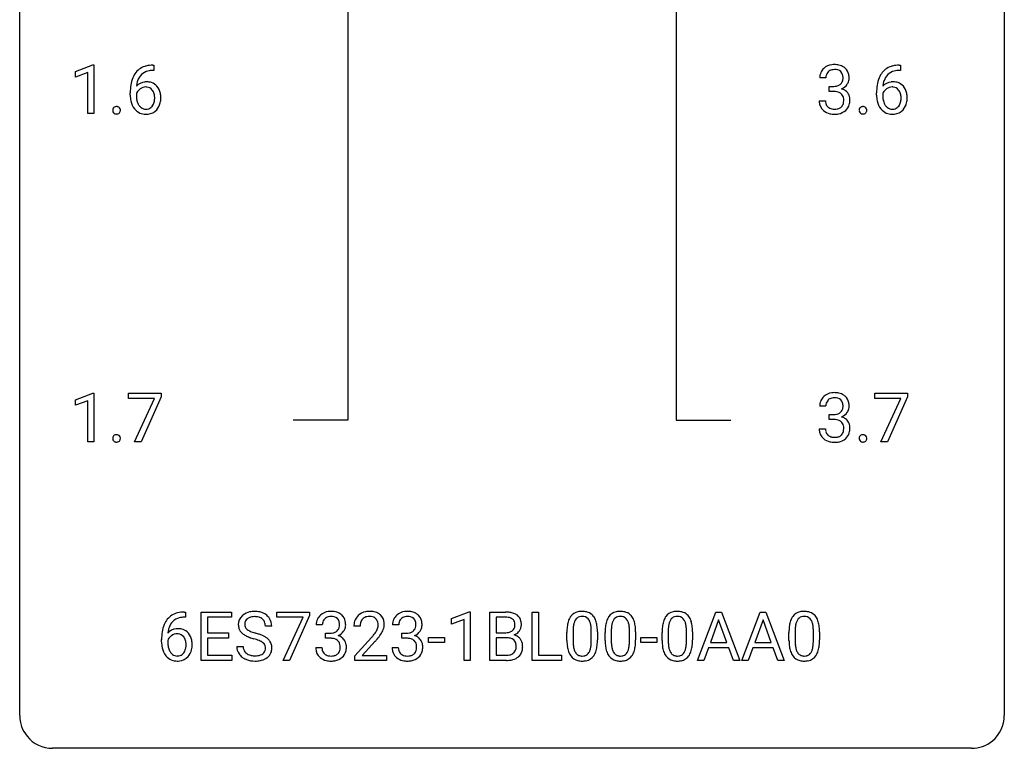
# Model space of a CAD drawing. Extents: x 3 to 27, y -3 to 140.
# Drawn here: x 3 to 27, y -3 to 15 of the extents above; entities that cross this region are included whole.
import ezdxf

# ---------------------------------------------------------------- set-up
doc = ezdxf.new("R2010")
doc.units = 0
doc.layers.add('DEFAULT_255_1_234', color=255, linetype='CONTINUOUS')
doc.layers.add('DEFAULT_255_2_778', color=255, linetype='CONTINUOUS')

msp = doc.modelspace()

# ---------------------------------------------------------------- linework, layer by layer
at = {"layer": 'DEFAULT_255_1_234'}
for p, q in [((4.125, 13.593), (4.551, 13.753)), ((4.125, 13.458), (4.125, 13.593)), ((4.551, 13.753), (4.574, 13.753)), ((4.574, 13.753), (4.574, 12.578)), ((6.025, 13.622), (5.998, 13.622)), ((5.999, 13.748), (6.025, 13.748)), ((6.025, 13.748), (6.025, 13.622)), ((24.077, 13.622), (24.049, 13.622)), ((24.05, 13.748), (24.077, 13.748)), ((24.077, 13.748), (24.077, 13.622)), ((4.425, 13.568), (4.125, 13.458)), ((4.425, 12.578), (4.425, 13.568)), ((22.274, 13.441), (22.126, 13.441)), ((22.353, 13.114), (22.353, 13.235)), ((22.353, 13.235), (22.465, 13.235)), ((22.465, 13.114), (22.353, 13.114)), ((5.451, 13.023), (5.451, 13.08)), ((5.601, 13.061), (5.601, 13.006)), ((22.115, 12.886), (22.265, 12.886)), ((23.502, 13.023), (23.502, 13.08)), ((23.652, 13.061), (23.652, 13.006)), ((4.574, 12.578), (4.425, 12.578)), ((4.125, 5.656), (4.551, 5.815)), ((4.551, 5.815), (4.574, 5.815)), ((4.574, 5.815), (4.574, 4.64)), ((5.407, 5.688), (5.407, 5.81)), ((5.407, 5.81), (6.197, 5.81)), ((6.197, 5.726), (5.713, 4.64)), ((6.197, 5.81), (6.197, 5.726)), ((23.458, 5.688), (23.458, 5.81)), ((23.458, 5.81), (24.249, 5.81)), ((24.249, 5.726), (23.764, 4.64)), ((24.249, 5.81), (24.249, 5.726)), ((4.125, 5.521), (4.125, 5.656)), ((4.425, 5.631), (4.125, 5.521)), ((4.425, 4.64), (4.425, 5.631)), ((6.04, 5.688), (5.407, 5.688)), ((5.557, 4.64), (6.04, 5.688)), ((22.274, 5.503), (22.126, 5.503)), ((24.091, 5.688), (23.458, 5.688)), ((23.608, 4.64), (24.091, 5.688)), ((22.353, 5.176), (22.353, 5.297)), ((22.353, 5.297), (22.465, 5.297)), ((22.465, 5.176), (22.353, 5.176)), ((22.115, 4.949), (22.265, 4.949)), ((4.574, 4.64), (4.425, 4.64)), ((5.713, 4.64), (5.557, 4.64)), ((23.764, 4.64), (23.608, 4.64)), ((6.758, 0.519), (6.785, 0.519)), ((6.785, 0.519), (6.785, 0.393)), ((7.164, -0.651), (7.164, 0.518)), ((7.164, 0.518), (7.899, 0.518)), ((7.899, 0.518), (7.899, 0.391)), ((9.001, 0.396), (9.001, 0.518)), ((9.001, 0.518), (9.791, 0.518)), ((9.791, 0.518), (9.791, 0.435)), ((13.224, 0.364), (13.65, 0.524)), ((13.65, 0.524), (13.673, 0.524)), ((13.673, 0.524), (13.673, -0.651)), ((14.147, -0.651), (14.147, 0.518)), ((14.147, 0.518), (14.529, 0.518)), ((15.171, -0.651), (15.171, 0.518)), ((15.171, 0.518), (15.326, 0.518)), ((15.326, 0.518), (15.326, -0.525)), ((19.168, -0.651), (19.614, 0.518)), ((19.614, 0.518), (19.749, 0.518)), ((19.749, 0.518), (20.196, -0.651)), ((20.241, -0.651), (20.687, 0.518)), ((20.687, 0.518), (20.822, 0.518)), ((20.822, 0.518), (21.269, -0.651)), ((6.785, 0.393), (6.758, 0.393)), ((7.899, 0.391), (7.318, 0.391)), ((7.318, 0.391), (7.318, 0.015)), ((9.634, 0.396), (9.001, 0.396)), ((9.151, -0.651), (9.634, 0.396)), ((9.791, 0.435), (9.307, -0.651)), ((13.224, 0.229), (13.224, 0.364)), ((13.524, 0.339), (13.224, 0.229)), ((13.524, -0.651), (13.524, 0.339)), ((14.301, 0.391), (14.301, 0.019)), ((14.529, 0.391), (14.301, 0.391)), ((19.682, 0.328), (19.483, -0.219)), ((19.881, -0.219), (19.682, 0.328)), ((20.755, 0.328), (20.556, -0.219)), ((20.954, -0.219), (20.755, 0.328)), ((7.318, 0.015), (7.825, 0.015)), ((7.825, 0.015), (7.825, -0.111)), ((8.875, 0.18), (8.72, 0.18)), ((10.097, 0.211), (9.949, 0.211)), ((10.176, -0.116), (10.176, 0.006)), ((10.176, 0.006), (10.288, 0.006)), ((11.01, 0.174), (10.861, 0.174)), ((11.945, 0.211), (11.796, 0.211)), ((12.023, -0.116), (12.023, 0.006)), ((12.023, 0.006), (12.135, 0.006)), ((14.301, 0.019), (14.534, 0.019)), ((16.013, -0.173), (16.013, 0.026)), ((16.161, 0.062), (16.161, -0.176)), ((16.602, -0.193), (16.602, 0.051)), ((16.751, 0.04), (16.751, -0.153)), ((16.936, -0.173), (16.936, 0.026)), ((17.085, 0.062), (17.085, -0.176)), ((17.526, -0.193), (17.526, 0.051)), ((17.674, 0.04), (17.674, -0.153)), ((18.314, -0.173), (18.314, 0.026)), ((18.462, 0.062), (18.462, -0.176)), ((18.903, -0.193), (18.903, 0.051)), ((19.052, 0.04), (19.052, -0.153)), ((21.383, -0.173), (21.383, 0.026)), ((21.532, 0.062), (21.532, -0.176)), ((21.973, -0.193), (21.973, 0.051)), ((22.122, 0.04), (22.122, -0.153)), ((6.211, -0.206), (6.211, -0.149)), ((6.36, -0.169), (6.36, -0.223)), ((7.825, -0.111), (7.318, -0.111)), ((7.318, -0.111), (7.318, -0.525)), ((10.288, -0.116), (10.176, -0.116)), ((10.884, -0.544), (11.288, -0.095)), ((11.376, -0.19), (11.063, -0.53)), ((12.135, -0.116), (12.023, -0.116)), ((12.663, -0.215), (12.663, -0.094)), ((12.663, -0.094), (13.055, -0.094)), ((13.055, -0.215), (12.663, -0.215)), ((13.055, -0.094), (13.055, -0.215)), ((14.558, -0.104), (14.301, -0.104)), ((14.301, -0.104), (14.301, -0.525)), ((14.558, -0.104), (14.558, -0.104)), ((17.797, -0.215), (17.797, -0.094)), ((17.797, -0.094), (18.189, -0.094)), ((18.189, -0.215), (17.797, -0.215)), ((18.189, -0.094), (18.189, -0.215)), ((19.483, -0.219), (19.881, -0.219)), ((20.556, -0.219), (20.954, -0.219)), ((8.027, -0.312), (8.183, -0.312)), ((9.938, -0.343), (10.088, -0.343)), ((11.786, -0.343), (11.935, -0.343)), ((19.437, -0.346), (19.327, -0.651)), ((19.927, -0.346), (19.437, -0.346)), ((20.038, -0.651), (19.927, -0.346)), ((20.51, -0.346), (20.4, -0.651)), ((21, -0.346), (20.51, -0.346)), ((21.111, -0.651), (21, -0.346)), ((7.907, -0.651), (7.164, -0.651)), ((7.318, -0.525), (7.907, -0.525)), ((7.907, -0.525), (7.907, -0.651)), ((9.307, -0.651), (9.151, -0.651)), ((10.884, -0.651), (10.884, -0.544)), ((11.65, -0.651), (10.884, -0.651)), ((11.063, -0.53), (11.65, -0.53)), ((11.65, -0.53), (11.65, -0.651)), ((13.673, -0.651), (13.524, -0.651)), ((14.552, -0.651), (14.147, -0.651)), ((14.301, -0.525), (14.556, -0.525)), ((15.88, -0.651), (15.171, -0.651)), ((15.326, -0.525), (15.88, -0.525)), ((15.88, -0.525), (15.88, -0.651)), ((19.327, -0.651), (19.168, -0.651)), ((20.196, -0.651), (20.038, -0.651)), ((20.4, -0.651), (20.241, -0.651)), ((21.269, -0.651), (21.111, -0.651))]:
    msp.add_line(p, q, dxfattribs=at)
for centre, radius, start, end in [((6.003, 13.243), 0.53, 141.4298, 157.8541), ((5.939, 13.289), 0.451, 102.8716, 140.8565), ((5.965, 13.267), 0.35, 104.2855, 133.8629), ((6.004, 13.045), 0.703, 90.3778, 103.5869), ((6.003, 13.122), 0.5, 90.6001, 104.5147), ((22.436, 13.445), 0.31, 155.3484, 180.7485), ((22.431, 13.442), 0.307, 131.5745, 154.4798), ((22.462, 13.41), 0.352, 96.9875, 131.9691), ((22.459, 13.454), 0.183, 133.8349, 173.5344), ((22.463, 13.448), 0.191, 103.2932, 133.5619), ((22.483, 13.368), 0.273, 89.5325, 103.5319), ((22.484, 13.285), 0.478, 89.8596, 97.7825), ((22.489, 13.259), 0.504, 78.3655, 90.4132), ((22.489, 13.341), 0.301, 76.1117, 90.7026), ((22.528, 13.479), 0.157, 13.9577, 77.6713), ((22.525, 13.425), 0.334, 56.6229, 78.6387), ((22.546, 13.463), 0.291, 47.0254, 56.0854), ((22.548, 13.467), 0.287, 10.9208, 46.7778), ((24.054, 13.243), 0.53, 141.4298, 157.8541), ((23.99, 13.289), 0.451, 102.8716, 140.8565), ((24.016, 13.267), 0.35, 104.2855, 133.8629), ((24.055, 13.045), 0.703, 90.3778, 103.5869), ((24.055, 13.122), 0.5, 90.6001, 104.5147), ((6.224, 13.155), 0.768, 157.9803, 171.6247), ((5.832, 13.04), 0.303, 95.8331, 138.9955), ((6.146, 13.198), 0.545, 161.285, 174.2077), ((5.981, 13.256), 0.369, 134.5303, 161.6211), ((5.854, 12.912), 0.433, 89.8754, 97.0544), ((5.859, 12.996), 0.349, 71.6408, 90.624), ((22.531, 13.441), 0.257, 172.5097, 180.1367), ((22.512, 13.423), 0.177, 311.7324, 354.2802), ((22.393, 13.44), 0.297, 359.1805, 15.0453), ((22.439, 13.435), 0.251, 353.0938, 0.1181), ((22.596, 13.434), 0.243, 332.355, 359.7179), ((22.412, 13.435), 0.427, 359.6364, 11.6087), ((24.276, 13.155), 0.768, 157.9803, 171.6247), ((23.883, 13.04), 0.303, 95.8331, 138.9955), ((24.197, 13.198), 0.545, 161.285, 174.2077), ((24.032, 13.256), 0.369, 134.5303, 161.6211), ((23.905, 12.912), 0.433, 89.8754, 97.0544), ((23.91, 12.996), 0.349, 71.6408, 90.624), ((6.664, 13.087), 1.213, 171.4525, 180.3159), ((5.817, 12.983), 0.23, 145.2975, 160.266), ((6.287, 13.178), 0.687, 173.7811, 174.9255), ((5.834, 12.969), 0.252, 124.9745, 144.8959), ((5.83, 12.984), 0.237, 89.8751, 126.2072), ((5.83, 12.986), 0.235, 85.0141, 90.0513), ((5.837, 13.036), 0.184, 36.8251, 85.7416), ((5.874, 13.051), 0.292, 39.6368, 71.019), ((5.795, 12.998), 0.241, 32.3035, 38.0827), ((5.764, 12.982), 0.276, 11.0482, 31.8146), ((5.81, 12.996), 0.376, 10.6587, 39.9044), ((22.462, 13.574), 0.339, 270.492, 281.8952), ((22.459, 12.658), 0.456, 84.0193, 89.3331), ((22.476, 12.794), 0.319, 71.901, 84.3554), ((22.486, 13.464), 0.226, 281.6692, 301.2943), ((22.511, 12.9), 0.207, 49.5089, 72.1836), ((22.503, 13.433), 0.191, 301.7833, 311.7545), ((22.518, 13.507), 0.357, 292.5402, 293.6925), ((22.558, 12.862), 0.331, 57.6435, 72.8625), ((22.546, 13.454), 0.297, 292.9802, 325.2392), ((22.593, 12.919), 0.263, 36.7249, 57.4698), ((22.531, 13.465), 0.315, 325.2334, 332.8746), ((24.715, 13.087), 1.213, 171.4525, 180.3159), ((23.868, 12.983), 0.23, 145.2975, 160.266), ((24.338, 13.178), 0.687, 173.7811, 174.9255), ((23.886, 12.969), 0.252, 124.9745, 144.8959), ((23.881, 12.984), 0.237, 89.8751, 126.2072), ((23.882, 12.986), 0.235, 85.0141, 90.0513), ((23.888, 13.036), 0.184, 36.8251, 85.7416), ((23.925, 13.051), 0.292, 39.6368, 71.019), ((23.846, 12.998), 0.241, 32.3035, 38.0827), ((23.815, 12.982), 0.276, 11.0482, 31.8146), ((23.862, 12.996), 0.376, 10.6587, 39.9044), ((6.106, 13.019), 0.655, 179.6345, 191.7836), ((5.912, 12.975), 0.456, 191.4116, 218.6078), ((6.124, 13.003), 0.523, 179.6514, 190.2856), ((5.955, 12.971), 0.351, 190.0945, 207.5098), ((5.663, 12.947), 0.38, 346.2582, 358.7742), ((5.637, 12.955), 0.407, 359.6214, 11.2839), ((5.561, 12.952), 0.482, 358.3755, 0.0098), ((5.652, 12.955), 0.539, 347.2487, 0.4369), ((5.656, 12.962), 0.535, 359.6826, 11.1326), ((22.511, 12.886), 0.396, 179.9755, 183.2323), ((22.407, 12.873), 0.291, 181.8183, 229.6455), ((22.494, 12.884), 0.229, 179.4465, 196.2869), ((22.53, 12.925), 0.176, 12.9498, 48.7551), ((22.43, 12.894), 0.278, 344.5987, 357.927), ((22.443, 12.903), 0.265, 359.5048, 13.424), ((22.341, 12.901), 0.367, 357.4749, 0.0231), ((22.592, 12.921), 0.263, 8.0545, 36.3561), ((22.468, 12.9), 0.389, 343.983, 0.5572), ((22.506, 12.905), 0.351, 359.8321, 8.587), ((24.157, 13.019), 0.655, 179.6345, 191.7836), ((23.963, 12.975), 0.456, 191.4116, 218.6078), ((24.175, 13.003), 0.523, 179.6514, 190.2856), ((24.006, 12.971), 0.351, 190.0945, 207.5098), ((23.714, 12.947), 0.38, 346.2582, 358.7742), ((23.688, 12.955), 0.407, 359.6214, 11.2839), ((23.612, 12.952), 0.482, 358.3755, 0.0098), ((23.703, 12.955), 0.539, 347.2487, 0.4369), ((23.707, 12.962), 0.535, 359.6826, 11.1326), ((5.135, 12.657), 0.107, 163.5418, 180.5078), ((5.141, 12.656), 0.113, 179.9643, 183.9868), ((5.114, 12.652), 0.0861, 182.9228, 222.5983), ((5.116, 12.662), 0.0871, 138.1647, 163.2316), ((5.104, 12.671), 0.0724, 105.6856, 137.8495), ((5.116, 12.633), 0.113, 92.6088, 106.1991), ((5.119, 12.593), 0.152, 89.9661, 93.0733), ((5.12, 12.616), 0.13, 78.4379, 90.4312), ((5.13, 12.661), 0.0841, 56.8961, 78.736), ((5.136, 12.672), 0.0714, 42.65, 56.3125), ((5.124, 12.66), 0.0888, 3.8143, 42.6366), ((5.129, 12.652), 0.0834, 316.0805, 340.3842), ((5.118, 12.655), 0.095, 340.9376, 0.5751), ((5.095, 12.656), 0.118, 359.9477, 4.8306), ((5.824, 12.902), 0.341, 218.1665, 245.8781), ((5.898, 12.944), 0.288, 207.9583, 216.3251), ((5.864, 12.916), 0.245, 215.7661, 232.5457), ((5.826, 12.867), 0.183, 232.8005, 270.6606), ((5.83, 12.904), 0.219, 269.3554, 288.4744), ((5.851, 12.888), 0.325, 275.6342, 317.8248), ((5.84, 12.869), 0.183, 289.1833, 322.9684), ((5.778, 12.917), 0.261, 322.6008, 346.5182), ((5.818, 12.915), 0.367, 318.141, 347.6119), ((22.449, 12.92), 0.354, 229.4223, 256.8556), ((22.445, 12.871), 0.179, 196.5661, 227.7059), ((22.462, 12.889), 0.203, 227.7652, 257.8763), ((22.484, 12.983), 0.3, 257.4584, 270.4266), ((22.489, 13.012), 0.329, 269.5962, 280.8789), ((22.512, 12.898), 0.212, 280.6346, 299.8596), ((22.519, 12.919), 0.354, 279.783, 311.6256), ((22.531, 12.862), 0.171, 300.3576, 314.5518), ((22.522, 12.868), 0.182, 315.0728, 345.0431), ((22.557, 12.876), 0.297, 311.636, 343.7652), ((23.186, 12.657), 0.107, 163.5418, 180.5078), ((23.192, 12.656), 0.113, 179.9643, 183.9868), ((23.165, 12.652), 0.0861, 182.9228, 222.5983), ((23.167, 12.662), 0.0871, 138.1647, 163.2316), ((23.156, 12.671), 0.0724, 105.6856, 137.8495), ((23.168, 12.633), 0.113, 92.6088, 106.1991), ((23.171, 12.593), 0.152, 89.9661, 93.0733), ((23.172, 12.616), 0.13, 78.4379, 90.4312), ((23.181, 12.661), 0.0841, 56.8961, 78.736), ((23.188, 12.672), 0.0714, 42.65, 56.3125), ((23.175, 12.66), 0.0888, 3.8143, 42.6366), ((23.18, 12.652), 0.0834, 316.0805, 340.3842), ((23.169, 12.655), 0.095, 340.9376, 0.5751), ((23.146, 12.656), 0.118, 359.9477, 4.8306), ((23.875, 12.902), 0.341, 218.1665, 245.8781), ((23.949, 12.944), 0.288, 207.9583, 216.3251), ((23.915, 12.916), 0.245, 215.7661, 232.5457), ((23.877, 12.867), 0.183, 232.8005, 270.6606), ((23.882, 12.904), 0.219, 269.3554, 288.4744), ((23.902, 12.888), 0.325, 275.6342, 317.8248), ((23.891, 12.869), 0.183, 289.1833, 322.9684), ((23.83, 12.917), 0.261, 322.6008, 346.5182), ((23.87, 12.915), 0.367, 318.141, 347.6119), ((5.101, 12.64), 0.0679, 222.6244, 239.2478), ((5.109, 12.655), 0.085, 239.7588, 259.3114), ((5.118, 12.703), 0.134, 259.0491, 270.418), ((5.12, 12.725), 0.156, 269.9524, 273.5464), ((5.123, 12.684), 0.115, 273.1293, 286.3135), ((5.135, 12.646), 0.0755, 285.8515, 315.9415), ((5.823, 12.916), 0.354, 246.914, 270.7437), ((5.829, 13.018), 0.457, 269.8874, 276.7918), ((22.483, 13.058), 0.496, 256.6829, 270.4412), ((22.489, 13.062), 0.5, 269.7286, 280.3856), ((23.152, 12.64), 0.0679, 222.6244, 239.2478), ((23.16, 12.655), 0.085, 239.7588, 259.3114), ((23.17, 12.703), 0.134, 259.0491, 270.418), ((23.171, 12.725), 0.156, 269.9524, 273.5464), ((23.174, 12.684), 0.115, 273.1293, 286.3135), ((23.186, 12.646), 0.0755, 285.8515, 315.9415), ((23.874, 12.916), 0.354, 246.914, 270.7437), ((23.88, 13.018), 0.457, 269.8874, 276.7918), ((22.431, 5.504), 0.307, 131.5745, 154.4798), ((22.462, 5.473), 0.352, 96.9875, 131.9691), ((22.484, 5.348), 0.478, 89.8596, 97.7825), ((22.489, 5.322), 0.504, 78.3655, 90.4132), ((22.525, 5.488), 0.334, 56.6229, 78.6387), ((22.546, 5.525), 0.291, 47.0254, 56.0854), ((22.548, 5.529), 0.287, 10.9208, 46.7778), ((22.436, 5.507), 0.31, 155.3484, 180.7485), ((22.531, 5.504), 0.257, 172.5097, 180.1367), ((22.459, 5.516), 0.183, 133.8349, 173.5344), ((22.463, 5.51), 0.191, 103.2932, 133.5619), ((22.483, 5.431), 0.273, 89.5325, 103.5319), ((22.489, 5.403), 0.301, 76.1117, 90.7026), ((22.528, 5.542), 0.157, 13.9577, 77.6713), ((22.393, 5.502), 0.297, 359.1805, 15.0453), ((22.439, 5.498), 0.251, 353.0938, 0.1181), ((22.596, 5.496), 0.243, 332.355, 359.7179), ((22.412, 5.498), 0.427, 359.6364, 11.6087), ((22.462, 5.637), 0.339, 270.492, 281.8952), ((22.486, 5.526), 0.226, 281.6692, 301.2943), ((22.503, 5.495), 0.191, 301.7833, 311.7545), ((22.512, 5.485), 0.177, 311.7324, 354.2802), ((22.518, 5.57), 0.357, 292.5402, 293.6925), ((22.558, 4.924), 0.331, 57.6435, 72.8625), ((22.546, 5.516), 0.297, 292.9802, 325.2392), ((22.531, 5.527), 0.315, 325.2334, 332.8746), ((22.459, 4.721), 0.456, 84.0193, 89.3331), ((22.476, 4.857), 0.319, 71.901, 84.3554), ((22.511, 4.963), 0.207, 49.5089, 72.1836), ((22.53, 4.988), 0.176, 12.9498, 48.7551), ((22.443, 4.966), 0.265, 359.5048, 13.424), ((22.593, 4.982), 0.263, 36.7249, 57.4698), ((22.592, 4.983), 0.263, 8.0545, 36.3561), ((22.506, 4.968), 0.351, 359.8321, 8.587), ((5.116, 4.724), 0.0871, 138.1647, 163.2316), ((5.104, 4.734), 0.0724, 105.6856, 137.8495), ((5.116, 4.696), 0.113, 92.6088, 106.1991), ((5.119, 4.656), 0.152, 89.9661, 93.0733), ((5.12, 4.678), 0.13, 78.4379, 90.4312), ((5.13, 4.723), 0.0841, 56.8961, 78.736), ((5.136, 4.734), 0.0714, 42.65, 56.3125), ((5.124, 4.722), 0.0888, 3.8143, 42.6366), ((22.511, 4.949), 0.396, 179.9755, 183.2323), ((22.407, 4.936), 0.291, 181.8183, 229.6455), ((22.494, 4.947), 0.229, 179.4465, 196.2869), ((22.445, 4.933), 0.179, 196.5661, 227.7059), ((22.462, 4.952), 0.203, 227.7652, 257.8763), ((22.512, 4.96), 0.212, 280.6346, 299.8596), ((22.531, 4.924), 0.171, 300.3576, 314.5518), ((22.522, 4.93), 0.182, 315.0728, 345.0431), ((22.43, 4.957), 0.278, 344.5987, 357.927), ((22.341, 4.963), 0.367, 357.4749, 0.0231), ((22.557, 4.938), 0.297, 311.636, 343.7652), ((22.468, 4.963), 0.389, 343.983, 0.5572), ((23.167, 4.724), 0.0871, 138.1647, 163.2316), ((23.156, 4.734), 0.0724, 105.6856, 137.8495), ((23.168, 4.696), 0.113, 92.6088, 106.1991), ((23.171, 4.656), 0.152, 89.9661, 93.0733), ((23.172, 4.678), 0.13, 78.4379, 90.4312), ((23.181, 4.723), 0.0841, 56.8961, 78.736), ((23.188, 4.734), 0.0714, 42.65, 56.3125), ((23.175, 4.722), 0.0888, 3.8143, 42.6366), ((5.135, 4.719), 0.107, 163.5418, 180.5078), ((5.141, 4.718), 0.113, 179.9643, 183.9868), ((5.114, 4.715), 0.0861, 182.9228, 222.5983), ((5.101, 4.702), 0.0679, 222.6244, 239.2478), ((5.109, 4.718), 0.085, 239.7588, 259.3114), ((5.118, 4.765), 0.134, 259.0491, 270.418), ((5.12, 4.787), 0.156, 269.9524, 273.5464), ((5.123, 4.747), 0.115, 273.1293, 286.3135), ((5.135, 4.709), 0.0755, 285.8515, 315.9415), ((5.129, 4.714), 0.0834, 316.0805, 340.3842), ((5.118, 4.717), 0.095, 340.9376, 0.5751), ((5.095, 4.718), 0.118, 359.9477, 4.8306), ((22.449, 4.982), 0.354, 229.4223, 256.8556), ((22.483, 5.121), 0.496, 256.6829, 270.4412), ((22.484, 5.046), 0.3, 257.4584, 270.4266), ((22.489, 5.075), 0.329, 269.5962, 280.8789), ((22.489, 5.125), 0.5, 269.7286, 280.3856), ((22.519, 4.981), 0.354, 279.783, 311.6256), ((23.186, 4.719), 0.107, 163.5418, 180.5078), ((23.192, 4.718), 0.113, 179.9643, 183.9868), ((23.165, 4.715), 0.0861, 182.9228, 222.5983), ((23.152, 4.702), 0.0679, 222.6244, 239.2478), ((23.16, 4.718), 0.085, 239.7588, 259.3114), ((23.17, 4.765), 0.134, 259.0491, 270.418), ((23.171, 4.787), 0.156, 269.9524, 273.5464), ((23.174, 4.747), 0.115, 273.1293, 286.3135), ((23.186, 4.709), 0.0755, 285.8515, 315.9415), ((23.18, 4.714), 0.0834, 316.0805, 340.3842), ((23.169, 4.717), 0.095, 340.9376, 0.5751), ((23.146, 4.718), 0.118, 359.9477, 4.8306), ((6.698, 0.059), 0.451, 102.8716, 140.8565), ((6.763, -0.185), 0.703, 90.3778, 103.5869), ((8.418, 0.142), 0.388, 101.9878, 128.8743), ((8.458, -0.03), 0.564, 89.5907, 102.3169), ((8.465, 0.002), 0.532, 77.2361, 90.3248), ((8.486, 0.099), 0.433, 63.8378, 77.0809), ((8.514, 0.15), 0.375, 45.9864, 64.1608), ((10.285, 0.181), 0.352, 96.9875, 131.9691), ((10.307, 0.056), 0.478, 89.8596, 97.7825), ((10.312, 0.03), 0.504, 78.3655, 90.4132), ((10.348, 0.196), 0.334, 56.6229, 78.6387), ((11.206, 0.181), 0.35, 100.7869, 133.4384), ((11.24, 0.026), 0.508, 89.6605, 101.3704), ((11.247, 0.032), 0.502, 78.2171, 90.413), ((11.283, 0.194), 0.336, 55.9268, 78.4889), ((12.133, 0.181), 0.352, 96.9875, 131.9691), ((12.155, 0.056), 0.478, 89.8596, 97.7825), ((12.159, 0.03), 0.504, 78.3655, 90.4132), ((12.195, 0.196), 0.334, 56.6229, 78.6387), ((14.533, -0.219), 0.737, 82.1257, 90.2933), ((14.572, 0.053), 0.462, 69.9044, 82.2857), ((14.629, 0.207), 0.298, 51.1839, 70.0182), ((16.335, 0.243), 0.286, 101.6441, 144.5142), ((16.378, 0.074), 0.46, 89.5284, 102.582), ((16.385, 0.07), 0.464, 77.0438, 90.5081), ((16.426, 0.234), 0.295, 48.2779, 77.4995), ((17.259, 0.243), 0.286, 101.6441, 144.5142), ((17.301, 0.074), 0.46, 89.5284, 102.582), ((17.309, 0.07), 0.464, 77.0438, 90.5081), ((17.349, 0.234), 0.295, 48.2779, 77.4995), ((18.636, 0.243), 0.286, 101.6441, 144.5142), ((18.679, 0.074), 0.46, 89.5284, 102.582), ((18.687, 0.07), 0.464, 77.0438, 90.5081), ((18.727, 0.234), 0.295, 48.2779, 77.4995), ((21.706, 0.243), 0.286, 101.6441, 144.5142), ((21.748, 0.074), 0.46, 89.5284, 102.582), ((21.756, 0.07), 0.464, 77.0438, 90.5081), ((21.796, 0.234), 0.295, 48.2779, 77.4995), ((6.763, 0.014), 0.53, 141.4298, 157.8541), ((6.74, 0.027), 0.369, 134.5303, 161.6211), ((6.724, 0.038), 0.35, 104.2855, 133.8629), ((6.763, -0.107), 0.5, 90.6001, 104.5147), ((8.344, 0.22), 0.28, 132.4834, 181.0242), ((8.403, 0.164), 0.361, 129.2532, 133.4243), ((8.384, 0.228), 0.163, 127.7287, 176.7105), ((8.408, 0.198), 0.201, 114.0401, 127.9851), ((8.435, 0.134), 0.271, 99.0695, 113.7659), ((8.46, -0.011), 0.418, 89.6698, 99.231), ((8.462, -0.05), 0.457, 86.264, 90.0526), ((8.473, 0.071), 0.336, 73.7888, 86.6653), ((8.506, 0.181), 0.221, 48.5928, 74.1242), ((8.522, 0.201), 0.195, 14.9781, 48.2004), ((8.452, 0.182), 0.268, 359.4693, 14.9832), ((8.54, 0.18), 0.335, 32.2747, 45.6547), ((8.546, 0.182), 0.329, 359.6507, 32.613), ((10.259, 0.215), 0.31, 155.3484, 180.7485), ((10.254, 0.212), 0.307, 131.5745, 154.4798), ((10.354, 0.212), 0.257, 172.5097, 180.1367), ((10.282, 0.225), 0.183, 133.8349, 173.5344), ((10.286, 0.219), 0.191, 103.2932, 133.5619), ((10.306, 0.139), 0.273, 89.5325, 103.5319), ((10.312, 0.111), 0.301, 76.1117, 90.7026), ((10.351, 0.25), 0.157, 13.9577, 77.6713), ((10.216, 0.211), 0.297, 359.1805, 15.0453), ((10.369, 0.234), 0.291, 47.0254, 56.0854), ((10.371, 0.238), 0.287, 10.9208, 46.7778), ((10.235, 0.206), 0.427, 359.6364, 11.6087), ((11.268, 0.178), 0.407, 163.2879, 180.5582), ((11.188, 0.2), 0.324, 133.4541, 162.947), ((11.322, 0.178), 0.312, 165.9093, 178.8684), ((11.221, 0.205), 0.208, 136.1757, 166.3675), ((11.209, 0.215), 0.192, 129.7279, 135.7542), ((11.217, 0.203), 0.207, 102.1739, 129.2062), ((11.241, 0.099), 0.313, 89.5461, 102.5419), ((11.244, 0.153), 0.259, 82.1602, 90.1506), ((11.257, 0.227), 0.184, 43.4415, 83.1661), ((11.25, 0.219), 0.195, 16.1715, 43.5284), ((11.199, 0.205), 0.248, 359.4866, 15.934), ((11.302, 0.228), 0.297, 47.9292, 55.4054), ((11.312, 0.238), 0.283, 4.3348, 48.0561), ((11.203, 0.221), 0.393, 359.9252, 5.5968), ((12.106, 0.215), 0.31, 155.3484, 180.7485), ((12.101, 0.212), 0.307, 131.5745, 154.4798), ((12.201, 0.212), 0.257, 172.5097, 180.1367), ((12.129, 0.225), 0.183, 133.8349, 173.5344), ((12.134, 0.219), 0.191, 103.2932, 133.5619), ((12.154, 0.139), 0.273, 89.5325, 103.5319), ((12.159, 0.111), 0.301, 76.1117, 90.7026), ((12.198, 0.25), 0.157, 13.9577, 77.6713), ((12.064, 0.211), 0.297, 359.1805, 15.0453), ((12.217, 0.234), 0.291, 47.0254, 56.0854), ((12.219, 0.238), 0.287, 10.9208, 46.7778), ((12.082, 0.206), 0.427, 359.6364, 11.6087), ((14.529, 0.037), 0.354, 89.8708, 90.0431), ((14.532, -0.085), 0.477, 82.6985, 90.1729), ((14.556, 0.096), 0.294, 71.6863, 82.8456), ((14.593, 0.206), 0.177, 52.8286, 71.985), ((14.621, 0.245), 0.13, 31.8853, 52.1413), ((14.592, 0.229), 0.162, 10.9182, 31.323), ((14.496, 0.209), 0.26, 359.5559, 11.2096), ((14.654, 0.245), 0.253, 12.1017, 50.4215), ((14.516, 0.21), 0.396, 359.5251, 12.8212), ((16.756, 0.082), 0.74, 164.3059, 173.9002), ((16.464, 0.166), 0.437, 148.7922, 164.5684), ((16.369, 0.219), 0.328, 144.5884, 148.1176), ((16.676, 0.114), 0.511, 163.3763, 172.1411), ((16.467, 0.177), 0.292, 149.4209, 163.6286), ((16.36, 0.241), 0.168, 105.7981, 149.7388), ((16.379, 0.175), 0.237, 89.3807, 105.6763), ((16.382, 0.149), 0.263, 81.106, 90.2185), ((16.4, 0.237), 0.173, 30.7408, 82.4657), ((16.348, 0.203), 0.236, 24.2871, 31.3936), ((16.23, 0.153), 0.363, 12.0806, 23.8174), ((16.433, 0.247), 0.281, 36.3142, 47.6306), ((16.346, 0.188), 0.386, 18.2932, 35.6769), ((16.092, 0.101), 0.654, 8.0247, 18.5605), ((17.679, 0.082), 0.74, 164.3059, 173.9002), ((17.388, 0.166), 0.437, 148.7922, 164.5684), ((17.293, 0.219), 0.328, 144.5884, 148.1176), ((17.6, 0.114), 0.511, 163.3763, 172.1411), ((17.39, 0.177), 0.292, 149.4209, 163.6286), ((17.284, 0.241), 0.168, 105.7981, 149.7388), ((17.302, 0.175), 0.237, 89.3807, 105.6763), ((17.306, 0.149), 0.263, 81.106, 90.2185), ((17.324, 0.237), 0.173, 30.7408, 82.4657), ((17.271, 0.203), 0.236, 24.2871, 31.3936), ((17.154, 0.153), 0.363, 12.0806, 23.8174), ((17.357, 0.247), 0.281, 36.3142, 47.6306), ((17.27, 0.188), 0.386, 18.2932, 35.6769), ((17.015, 0.101), 0.654, 8.0247, 18.5605), ((19.057, 0.082), 0.74, 164.3059, 173.9002), ((18.766, 0.166), 0.437, 148.7922, 164.5684), ((18.67, 0.219), 0.328, 144.5884, 148.1176), ((18.977, 0.114), 0.511, 163.3763, 172.1411), ((18.768, 0.177), 0.292, 149.4209, 163.6286), ((18.661, 0.241), 0.168, 105.7981, 149.7388), ((18.68, 0.175), 0.237, 89.3807, 105.6763), ((18.683, 0.149), 0.263, 81.106, 90.2185), ((18.701, 0.237), 0.173, 30.7408, 82.4657), ((18.649, 0.203), 0.236, 24.2871, 31.3936), ((18.532, 0.153), 0.363, 12.0806, 23.8174), ((18.734, 0.247), 0.281, 36.3142, 47.6306), ((18.647, 0.188), 0.386, 18.2932, 35.6769), ((18.393, 0.101), 0.654, 8.0247, 18.5605), ((22.126, 0.082), 0.74, 164.3059, 173.9002), ((21.835, 0.166), 0.437, 148.7922, 164.5684), ((21.74, 0.219), 0.328, 144.5884, 148.1176), ((22.047, 0.114), 0.511, 163.3763, 172.1411), ((21.838, 0.177), 0.292, 149.4209, 163.6286), ((21.731, 0.241), 0.168, 105.7981, 149.7388), ((21.75, 0.175), 0.237, 89.3807, 105.6763), ((21.753, 0.149), 0.263, 81.106, 90.2185), ((21.771, 0.237), 0.173, 30.7408, 82.4657), ((21.719, 0.203), 0.236, 24.2871, 31.3936), ((21.601, 0.153), 0.363, 12.0806, 23.8174), ((21.804, 0.247), 0.281, 36.3142, 47.6306), ((21.717, 0.188), 0.386, 18.2932, 35.6769), ((21.463, 0.101), 0.654, 8.0247, 18.5605), ((7.423, -0.143), 1.213, 171.4525, 180.3159), ((6.984, -0.074), 0.768, 157.9803, 171.6247), ((6.591, -0.189), 0.303, 95.8331, 138.9955), ((7.046, -0.051), 0.687, 173.7811, 174.9255), ((6.906, -0.032), 0.545, 161.285, 174.2077), ((6.614, -0.317), 0.433, 89.8754, 97.0544), ((6.619, -0.234), 0.349, 71.6408, 90.624), ((6.634, -0.178), 0.292, 39.6368, 71.019), ((6.57, -0.233), 0.376, 10.6587, 39.9044), ((8.345, 0.213), 0.28, 179.5062, 199.8695), ((8.338, 0.214), 0.274, 200.6782, 228.1764), ((8.386, 0.262), 0.342, 227.4065, 229.9881), ((8.452, 0.218), 0.232, 175.1779, 180.0582), ((8.367, 0.217), 0.147, 179.6142, 228.1246), ((8.412, 0.258), 0.207, 226.578, 230.88), ((8.459, 0.32), 0.285, 231.4635, 241.9261), ((8.578, 0.54), 0.536, 241.7179, 248.326), ((8.717, 0.884), 0.906, 248.2008, 252.4528), ((8.837, 1.256), 1.297, 252.3391, 254.3469), ((8.083, -1.442), 1.504, 71.0197, 74.4087), ((10.285, 0.345), 0.339, 270.492, 281.8952), ((10.309, 0.235), 0.226, 281.6692, 301.2943), ((10.326, 0.204), 0.191, 301.7833, 311.7545), ((10.335, 0.193), 0.177, 311.7324, 354.2802), ((10.369, 0.225), 0.297, 292.9802, 325.2392), ((10.262, 0.206), 0.251, 353.0938, 0.1181), ((10.353, 0.235), 0.315, 325.2334, 332.8746), ((10.419, 0.204), 0.243, 332.355, 359.7179), ((11.408, 0.174), 0.398, 178.4382, 180.0084), ((10.468, 0.668), 1.119, 320.7373, 323.9737), ((10.86, 0.384), 0.635, 323.8962, 328.6421), ((11.065, 0.258), 0.395, 328.8299, 331.7899), ((11.164, 0.206), 0.282, 331.4255, 352.9365), ((11.178, 0.203), 0.269, 353.2249, 0.0169), ((10.974, 0.332), 0.641, 326.9135, 338.3505), ((11.246, 0.227), 0.35, 337.8914, 358.9968), ((12.132, 0.345), 0.339, 270.492, 281.8952), ((12.156, 0.235), 0.226, 281.6692, 301.2943), ((12.173, 0.204), 0.191, 301.7833, 311.7545), ((12.182, 0.193), 0.177, 311.7324, 354.2802), ((12.216, 0.225), 0.297, 292.9802, 325.2392), ((12.11, 0.206), 0.251, 353.0938, 0.1181), ((12.201, 0.235), 0.315, 325.2334, 332.8746), ((12.266, 0.204), 0.243, 332.355, 359.7179), ((14.536, 0.348), 0.329, 269.6065, 281.4534), ((14.559, 0.243), 0.221, 281.2041, 302.5148), ((14.572, 0.218), 0.193, 303.0217, 309.837), ((14.591, 0.198), 0.165, 309.5228, 356.951), ((14.524, 0.207), 0.232, 355.4701, 0.0493), ((14.632, 0.235), 0.29, 298.6825, 323.2757), ((14.674, 0.203), 0.238, 323.4908, 0.8817), ((17.207, 0.031), 1.195, 173.7676, 180.2316), ((17.309, 0.052), 1.148, 177.8632, 179.5044), ((17.006, 0.066), 0.844, 172.0259, 178.0703), ((15.955, 0.092), 0.646, 4.8362, 12.2905), ((15.534, 0.054), 1.068, 359.809, 4.9408), ((15.675, 0.04), 1.075, 1.1274, 8.1718), ((15.352, 0.027), 1.399, 0.5424, 1.3863), ((18.131, 0.031), 1.195, 173.7676, 180.2316), ((18.233, 0.052), 1.148, 177.8632, 179.5044), ((17.93, 0.066), 0.844, 172.0259, 178.0703), ((16.879, 0.092), 0.646, 4.8362, 12.2905), ((16.458, 0.054), 1.068, 359.809, 4.9408), ((16.599, 0.04), 1.075, 1.1274, 8.1718), ((16.275, 0.027), 1.399, 0.5424, 1.3863), ((19.509, 0.031), 1.195, 173.7676, 180.2316), ((19.61, 0.052), 1.148, 177.8632, 179.5044), ((19.307, 0.066), 0.844, 172.0259, 178.0703), ((18.256, 0.092), 0.646, 4.8362, 12.2905), ((17.835, 0.054), 1.068, 359.809, 4.9408), ((17.976, 0.04), 1.075, 1.1274, 8.1718), ((17.653, 0.027), 1.399, 0.5424, 1.3863), ((22.578, 0.031), 1.195, 173.7676, 180.2316), ((22.68, 0.052), 1.148, 177.8632, 179.5044), ((22.377, 0.066), 0.844, 172.0259, 178.0703), ((21.326, 0.092), 0.646, 4.8362, 12.2905), ((20.905, 0.054), 1.068, 359.809, 4.9408), ((21.046, 0.04), 1.075, 1.1274, 8.1718), ((20.723, 0.027), 1.399, 0.5424, 1.3863), ((6.865, -0.211), 0.655, 179.6345, 191.7836), ((6.576, -0.246), 0.23, 145.2975, 160.266), ((6.884, -0.226), 0.523, 179.6514, 190.2856), ((6.594, -0.26), 0.252, 124.9745, 144.8959), ((6.589, -0.245), 0.237, 89.8751, 126.2072), ((6.59, -0.243), 0.235, 85.0141, 90.0513), ((6.597, -0.193), 0.184, 36.8251, 85.7416), ((6.555, -0.231), 0.241, 32.3035, 38.0827), ((6.524, -0.248), 0.276, 11.0482, 31.8146), ((6.396, -0.274), 0.407, 359.6214, 11.2839), ((6.415, -0.267), 0.535, 359.6826, 11.1326), ((8.465, 0.362), 0.469, 230.4982, 241.8087), ((8.618, 0.642), 0.788, 241.6337, 249.0065), ((8.786, 1.075), 1.252, 248.9199, 254.144), ((7.999, -1.672), 1.604, 71.7183, 73.9259), ((8.179, -1.133), 1.037, 68.0063, 71.8053), ((8.351, -0.71), 0.58, 62.2515, 68.1221), ((8.253, -0.953), 0.986, 66.1847, 71.0864), ((8.489, -0.45), 0.285, 52.7386, 62.4979), ((8.408, -0.602), 0.603, 59.3536, 66.2692), ((8.572, -0.341), 0.149, 16.4723, 52.6262), ((8.497, -0.452), 0.428, 49.1021, 59.3294), ((8.579, -0.359), 0.304, 32.792, 49.2506), ((8.611, -0.336), 0.264, 31.1181, 32.4005), ((8.602, -0.339), 0.274, 8.1117, 30.7959), ((10.282, -0.571), 0.456, 84.0193, 89.3331), ((10.298, -0.435), 0.319, 71.901, 84.3554), ((10.334, -0.329), 0.207, 49.5089, 72.1836), ((10.352, -0.304), 0.176, 12.9498, 48.7551), ((10.341, 0.278), 0.357, 292.5402, 293.6925), ((10.381, -0.367), 0.331, 57.6435, 72.8625), ((10.416, -0.31), 0.263, 36.7249, 57.4698), ((10.415, -0.309), 0.263, 8.0545, 36.3561), ((9.939, 1.098), 1.801, 318.5132, 320.7828), ((10.192, 0.903), 1.611, 317.2587, 319.9046), ((10.576, 0.587), 1.115, 319.6473, 327.0958), ((12.13, -0.571), 0.456, 84.0193, 89.3331), ((12.146, -0.435), 0.319, 71.901, 84.3554), ((12.182, -0.329), 0.207, 49.5089, 72.1836), ((12.2, -0.304), 0.176, 12.9498, 48.7551), ((12.189, 0.278), 0.357, 292.5402, 293.6925), ((12.228, -0.367), 0.331, 57.6435, 72.8625), ((12.263, -0.31), 0.263, 36.7249, 57.4698), ((12.262, -0.309), 0.263, 8.0545, 36.3561), ((14.563, -0.466), 0.361, 76.5636, 90.6981), ((14.614, -0.28), 0.169, 17.6685, 78.9941), ((14.596, 0.295), 0.36, 293.1999, 299.1396), ((14.663, -0.313), 0.287, 54.0012, 74.9168), ((14.51, -0.311), 0.277, 359.0456, 17.2296), ((14.675, -0.294), 0.264, 36.3581, 53.5292), ((14.662, -0.303), 0.28, 4.819, 36.309), ((17.365, -0.155), 1.353, 180.7449, 181.151), ((17.085, -0.165), 1.072, 180.8976, 188.0056), ((17.202, -0.179), 1.04, 179.7996, 185.246), ((15.74, -0.194), 0.862, 351.8069, 357.7959), ((15.416, -0.178), 1.186, 357.5872, 359.2678), ((15.526, -0.157), 1.225, 353.8442, 0.2288), ((18.289, -0.155), 1.353, 180.7449, 181.151), ((18.009, -0.165), 1.072, 180.8976, 188.0056), ((18.125, -0.179), 1.04, 179.7996, 185.246), ((16.663, -0.194), 0.862, 351.8069, 357.7959), ((16.34, -0.178), 1.186, 357.5872, 359.2678), ((16.45, -0.157), 1.225, 353.8442, 0.2288), ((19.666, -0.155), 1.353, 180.7449, 181.151), ((19.386, -0.165), 1.072, 180.8976, 188.0056), ((19.503, -0.179), 1.04, 179.7996, 185.246), ((18.041, -0.194), 0.862, 351.8069, 357.7959), ((17.717, -0.178), 1.186, 357.5872, 359.2678), ((17.827, -0.157), 1.225, 353.8442, 0.2288), ((22.736, -0.155), 1.353, 180.7449, 181.151), ((22.456, -0.165), 1.072, 180.8976, 188.0056), ((22.573, -0.179), 1.04, 179.7996, 185.246), ((21.11, -0.194), 0.862, 351.8069, 357.7959), ((20.787, -0.178), 1.186, 357.5872, 359.2678), ((20.897, -0.157), 1.225, 353.8442, 0.2288), ((6.671, -0.254), 0.456, 191.4116, 218.6078), ((6.714, -0.258), 0.351, 190.0945, 207.5098), ((6.658, -0.285), 0.288, 207.9583, 216.3251), ((6.624, -0.313), 0.245, 215.7661, 232.5457), ((6.599, -0.36), 0.183, 289.1833, 322.9684), ((6.538, -0.312), 0.261, 322.6008, 346.5182), ((6.422, -0.283), 0.38, 346.2582, 358.7742), ((6.32, -0.277), 0.482, 358.3755, 0.0098), ((6.578, -0.314), 0.367, 318.141, 347.6119), ((6.411, -0.274), 0.539, 347.2487, 0.4369), ((8.336, -0.316), 0.309, 179.2419, 215.2648), ((8.413, -0.315), 0.23, 179.3355, 199.1046), ((8.38, -0.324), 0.196, 199.8829, 232.7063), ((8.563, -0.364), 0.159, 306.3944, 355.3031), ((8.526, -0.354), 0.196, 359.4179, 16.1972), ((8.512, -0.356), 0.21, 354.366, 0.0699), ((8.602, -0.36), 0.276, 307.5917, 336.4316), ((8.584, -0.358), 0.293, 337.4731, 0.7537), ((8.521, -0.353), 0.356, 359.8389, 8.4707), ((10.334, -0.343), 0.396, 179.9755, 183.2323), ((10.23, -0.356), 0.291, 181.8183, 229.6455), ((10.317, -0.345), 0.229, 179.4465, 196.2869), ((10.268, -0.358), 0.179, 196.5661, 227.7059), ((10.345, -0.362), 0.182, 315.0728, 345.0431), ((10.253, -0.335), 0.278, 344.5987, 357.927), ((10.266, -0.326), 0.265, 359.5048, 13.424), ((10.163, -0.329), 0.367, 357.4749, 0.0231), ((10.38, -0.353), 0.297, 311.636, 343.7652), ((10.291, -0.329), 0.389, 343.983, 0.5572), ((10.329, -0.324), 0.351, 359.8321, 8.587), ((12.181, -0.343), 0.396, 179.9755, 183.2323), ((12.077, -0.356), 0.291, 181.8183, 229.6455), ((12.164, -0.345), 0.229, 179.4465, 196.2869), ((12.115, -0.358), 0.179, 196.5661, 227.7059), ((12.193, -0.362), 0.182, 315.0728, 345.0431), ((12.1, -0.335), 0.278, 344.5987, 357.927), ((12.113, -0.326), 0.265, 359.5048, 13.424), ((12.011, -0.329), 0.367, 357.4749, 0.0231), ((12.227, -0.353), 0.297, 311.636, 343.7652), ((12.138, -0.329), 0.389, 343.983, 0.5572), ((12.176, -0.324), 0.351, 359.8321, 8.587), ((14.596, -0.325), 0.194, 303.0369, 311.8811), ((14.603, -0.333), 0.183, 311.9916, 351.7143), ((14.521, -0.317), 0.267, 350.734, 0.2222), ((14.651, -0.344), 0.288, 311.1786, 344.6887), ((14.552, -0.318), 0.391, 344.7479, 0.5373), ((14.584, -0.314), 0.358, 359.937, 5.5204), ((16.689, -0.223), 0.673, 187.8816, 198.2347), ((16.441, -0.306), 0.41, 197.9694, 215.2624), ((16.797, -0.218), 0.634, 185.1412, 193.008), ((16.533, -0.28), 0.363, 192.7898, 205.2508), ((16.428, -0.327), 0.248, 205.8005, 211.2538), ((16.376, -0.362), 0.185, 210.379, 238.4008), ((16.399, -0.373), 0.171, 287.7958, 329.0809), ((16.304, -0.313), 0.284, 328.6635, 343.3325), ((16.086, -0.245), 0.512, 343.0499, 351.9393), ((16.289, -0.294), 0.447, 329.2804, 344.7473), ((15.99, -0.209), 0.758, 344.4935, 353.9765), ((17.613, -0.223), 0.673, 187.8816, 198.2347), ((17.364, -0.306), 0.41, 197.9694, 215.2624), ((17.721, -0.218), 0.634, 185.1412, 193.008), ((17.457, -0.28), 0.363, 192.7898, 205.2508), ((17.352, -0.327), 0.248, 205.8005, 211.2538), ((17.3, -0.362), 0.185, 210.379, 238.4008), ((17.323, -0.373), 0.171, 287.7958, 329.0809), ((17.227, -0.313), 0.284, 328.6635, 343.3325), ((17.01, -0.245), 0.512, 343.0499, 351.9393), ((17.213, -0.294), 0.447, 329.2804, 344.7473), ((16.914, -0.209), 0.758, 344.4935, 353.9765), ((18.99, -0.223), 0.673, 187.8816, 198.2347), ((18.742, -0.306), 0.41, 197.9694, 215.2624), ((19.099, -0.218), 0.634, 185.1412, 193.008), ((18.834, -0.28), 0.363, 192.7898, 205.2508), ((18.73, -0.327), 0.248, 205.8005, 211.2538), ((18.677, -0.362), 0.185, 210.379, 238.4008), ((18.7, -0.373), 0.171, 287.7958, 329.0809), ((18.605, -0.313), 0.284, 328.6635, 343.3325), ((18.387, -0.245), 0.512, 343.0499, 351.9393), ((18.59, -0.294), 0.447, 329.2804, 344.7473), ((18.291, -0.209), 0.758, 344.4935, 353.9765), ((22.06, -0.223), 0.673, 187.8816, 198.2347), ((21.812, -0.306), 0.41, 197.9694, 215.2624), ((22.168, -0.218), 0.634, 185.1412, 193.008), ((21.904, -0.28), 0.363, 192.7898, 205.2508), ((21.799, -0.327), 0.248, 205.8005, 211.2538), ((21.747, -0.362), 0.185, 210.379, 238.4008), ((21.77, -0.373), 0.171, 287.7958, 329.0809), ((21.674, -0.313), 0.284, 328.6635, 343.3325), ((21.457, -0.245), 0.512, 343.0499, 351.9393), ((21.66, -0.294), 0.447, 329.2804, 344.7473), ((21.361, -0.209), 0.758, 344.4935, 353.9765), ((6.583, -0.328), 0.341, 218.1665, 245.8781), ((6.583, -0.313), 0.354, 246.914, 270.7437), ((6.585, -0.362), 0.183, 232.8005, 270.6606), ((6.59, -0.325), 0.219, 269.3554, 288.4744), ((6.588, -0.211), 0.457, 269.8874, 276.7918), ((6.61, -0.341), 0.325, 275.6342, 317.8248), ((8.363, -0.297), 0.342, 215.3403, 233.0843), ((8.419, -0.222), 0.436, 233.167, 246.4951), ((8.461, -0.134), 0.533, 246.1383, 248.0543), ((8.427, -0.264), 0.272, 232.3738, 255.5137), ((8.466, -0.115), 0.553, 248.2708, 270.4056), ((8.461, -0.14), 0.401, 255.2446, 267.5321), ((8.47, -0.017), 0.525, 267.1558, 270.0287), ((8.473, -0.061), 0.48, 269.7, 278.166), ((8.47, 0.089), 0.756, 269.9708, 272.8178), ((8.483, -0.091), 0.576, 272.4383, 284.6465), ((8.498, -0.234), 0.305, 278.0231, 290.6255), ((8.533, -0.327), 0.206, 290.662, 307.0371), ((8.533, -0.273), 0.387, 284.3734, 307.1424), ((8.556, -0.309), 0.345, 307.6552, 308.453), ((10.272, -0.309), 0.354, 229.4223, 256.8556), ((10.285, -0.34), 0.203, 227.7652, 257.8763), ((10.305, -0.171), 0.496, 256.6829, 270.4412), ((10.307, -0.246), 0.3, 257.4584, 270.4266), ((10.312, -0.217), 0.329, 269.5962, 280.8789), ((10.312, -0.167), 0.5, 269.7286, 280.3856), ((10.335, -0.331), 0.212, 280.6346, 299.8596), ((10.342, -0.311), 0.354, 279.783, 311.6256), ((10.354, -0.368), 0.171, 300.3576, 314.5518), ((12.119, -0.309), 0.354, 229.4223, 256.8556), ((12.132, -0.34), 0.203, 227.7652, 257.8763), ((12.153, -0.171), 0.496, 256.6829, 270.4412), ((12.154, -0.246), 0.3, 257.4584, 270.4266), ((12.159, -0.217), 0.329, 269.5962, 280.8789), ((12.159, -0.167), 0.5, 269.7286, 280.3856), ((12.182, -0.331), 0.212, 280.6346, 299.8596), ((12.189, -0.311), 0.354, 279.783, 311.6256), ((12.201, -0.368), 0.171, 300.3576, 314.5518), ((14.553, 0.045), 0.696, 269.9237, 274.4456), ((14.558, -0.189), 0.336, 269.6056, 281.374), ((14.571, -0.143), 0.507, 274.1042, 286.4072), ((14.581, -0.298), 0.225, 281.1056, 302.5132), ((14.622, -0.308), 0.335, 286.0418, 310.8441), ((16.339, -0.375), 0.287, 215.8618, 257.2789), ((16.379, -0.22), 0.447, 256.6229, 270.5104), ((16.374, -0.357), 0.188, 239.6521, 265.9794), ((16.383, -0.29), 0.256, 265.1315, 270.0603), ((16.386, -0.323), 0.224, 269.3315, 287.2178), ((16.386, -0.208), 0.459, 269.5977, 281.6734), ((16.426, -0.375), 0.288, 280.5801, 324.9173), ((16.389, -0.349), 0.334, 324.9352, 328.616), ((17.262, -0.375), 0.287, 215.8618, 257.2789), ((17.303, -0.22), 0.447, 256.6229, 270.5104), ((17.298, -0.357), 0.188, 239.6521, 265.9794), ((17.306, -0.29), 0.256, 265.1315, 270.0603), ((17.309, -0.323), 0.224, 269.3315, 287.2178), ((17.31, -0.208), 0.459, 269.5977, 281.6734), ((17.35, -0.375), 0.288, 280.5801, 324.9173), ((17.312, -0.349), 0.334, 324.9352, 328.616), ((18.64, -0.375), 0.287, 215.8618, 257.2789), ((18.68, -0.22), 0.447, 256.6229, 270.5104), ((18.675, -0.357), 0.188, 239.6521, 265.9794), ((18.684, -0.29), 0.256, 265.1315, 270.0603), ((18.687, -0.323), 0.224, 269.3315, 287.2178), ((18.687, -0.208), 0.459, 269.5977, 281.6734), ((18.727, -0.375), 0.288, 280.5801, 324.9173), ((18.69, -0.349), 0.334, 324.9352, 328.616), ((21.71, -0.375), 0.287, 215.8618, 257.2789), ((21.75, -0.22), 0.447, 256.6229, 270.5104), ((21.745, -0.357), 0.188, 239.6521, 265.9794), ((21.753, -0.29), 0.256, 265.1315, 270.0603), ((21.756, -0.323), 0.224, 269.3315, 287.2178), ((21.757, -0.208), 0.459, 269.5977, 281.6734), ((21.797, -0.375), 0.288, 280.5801, 324.9173), ((21.759, -0.349), 0.334, 324.9352, 328.616)]:
    msp.add_arc(centre, radius, start, end, dxfattribs=at)
at = {"layer": 'DEFAULT_255_2_778'}
for p, q in [((2.778, -1.984), (2.778, 139.303)), ((26.591, 139.303), (26.591, -1.984)), ((10.716, 62.045), (10.716, 5.159)), ((18.653, 62.045), (18.653, 5.159)), ((10.716, 5.159), (9.393, 5.159)), ((18.653, 5.159), (19.976, 5.159)), ((25.797, -2.778), (3.572, -2.778))]:
    msp.add_line(p, q, dxfattribs=at)
for centre, start, end in [((3.57, -1.986), 179.8524, 219.1642), ((25.799, -1.986), 309.4762, 0.1483), ((3.57, -1.987), 219.1282, 270.1454), ((25.799, -1.987), 269.8517, 309.5112)]:
    msp.add_arc(centre, 0.791, start, end, dxfattribs=at)

doc.saveas('drawing.dxf')
